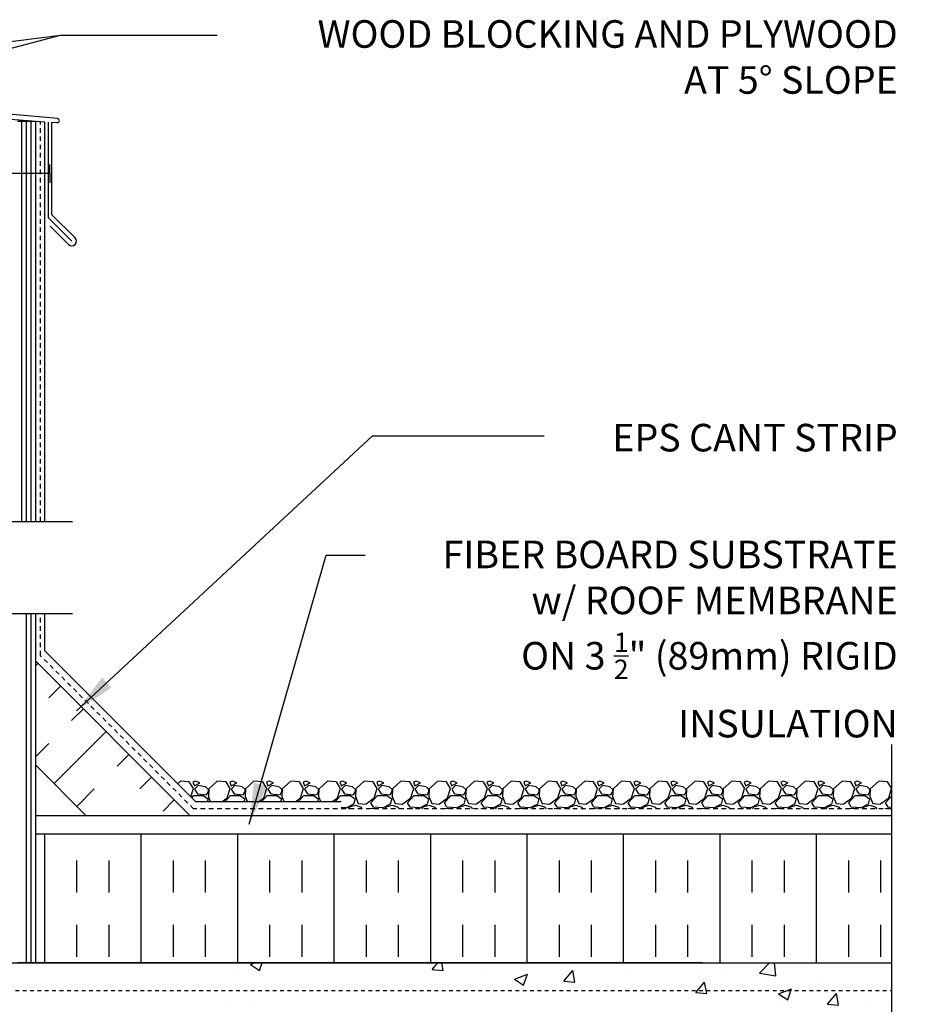
# Model space of a CAD drawing. Units: inches. Extents: x 172.7 to 230.9, y 165.7 to 244.5.
# Drawn here: x 206.2 to 230.9, y 216.9 to 243.6 of the extents above; entities that cross this region are included whole.
import ezdxf

# ---------------------------------------------------------------- set-up
doc = ezdxf.new("R2010")
doc.units = ezdxf.units.IN
doc.header["$LTSCALE"] = 0.5
doc.header["$MEASUREMENT"] = 0
doc.linetypes.add('DASHED2', pattern=[0.375, 0.25, -0.125])
doc.linetypes.add('HIDDEN2', pattern=[0.1875, 0.125, -0.0625])
for name, color, linetype in [('HATCH', 12, 'Continuous'), ('Hidden2', 12, 'HIDDEN2'), ('line25', 2, 'Continuous'), ('LINE50', 5, 'Continuous'), ('LINE9', 9, 'Continuous'), ('TEXT', 4, 'Continuous')]:
    doc.layers.add(name, color=color, linetype=linetype)
doc.styles.add('DIM', font='romans.shx', dxfattribs={"width": 0.7})
doc.styles.add('ROMANS', font='romans.shx', dxfattribs={"height": 0.75})
doc.dimstyles.new('ext_12', dxfattribs={"dimscale": 12, "dimtxt": 0.075, "dimasz": 0.09375, "dimexe": 0.09375, "dimexo": 0.0625, "dimgap": 0.0625, "dimtad": 1, "dimdec": 1, "dimzin": 2, "dimdsep": 46, "dimlunit": 4, "dimtxsty": 'DIM', "dimcen": 0.09, "dimdle": 0.09375, "dimclrt": 4, "dimadec": 0, "dimazin": 0, "dimtfac": 1, "dimtdec": 1, "dimtmove": 2, "dimatfit": 3, "dimfxl": 1, "dimfrac": 2, "dimtolj": 1, "dimtzin": 0, "dimarcsym": 0})

msp = doc.modelspace()

# ---------------------------------------------------------------- hatches: boundary and pattern name
at = {"layer": 'HATCH'}
h = msp.add_hatch(dxfattribs=at)
h.set_pattern_fill('AR-CONC', color=256, scale=0.5)
h.set_pattern_definition([(50, (0, 0), (3.5863, -0.31376), [0.375, -4.125]), (355, (0, 0), (-0.693757, 3.76096), [0.3, -3.3]), (100.4514, (0.299, -0.026), (2.892544, 3.4472), [0.3187, -3.50571]), (46.1842, (0, 1), (5.336207, -0.827596), [0.5625, -6.1875]), (96.6356, (0.4447, 0.931), (4.67331, 4.87059), [0.47805, -5.25857]), (351.1842, (0, 1), (4.67331, 4.87059), [0.45, -4.95]), (21, (0.5, 0.75), (2.984535, -2.013094), [0.375, -4.125]), (326, (0.5, 0.75), (1.216577, 3.62575), [0.3, -3.3]), (71.4514, (0.7487, 0.5822), (4.201112, 1.612656), [0.3187, -3.50571]), (37.5, (0, 0), (0.0607993, 1.6644693), [0, -3.26, 0, -3.35, 0, -3.3125]), (7.5, (0, 0), (1.315348, 1.972059), [0, -1.91, 0, -3.185, 0, -1.2625]), (327.5, (-1.115, 0), (2.669112, -0.1127744), [0, -1.25, 0, -3.9, 0, -5.175]), (317.5, (-1.615, 0), (2.915931, 0.500525), [0, -1.625, 0, -2.59, 0, -3.675])])
edge = h.paths.add_edge_path()
edge.add_arc((203.147, 193.895), 0.5, 46.2109, 66.4218)
edge.add_line((203.347, 194.353), (203.257, 194.353))
edge.add_line((203.257, 194.353), (203.257, 194.395))
edge.add_arc((203.397, 194.602), 0.25, 180, 235.9442, ccw=False)
edge.add_line((203.147, 194.602), (203.147, 194.669))
edge.add_arc((203.209, 194.669), 0.0625, 90, 180, ccw=False)
edge.add_line((203.209, 194.732), (203.257, 194.732))
edge.add_line((203.257, 194.732), (203.257, 194.802))
edge.add_line((203.257, 194.802), (203.152, 194.802))
edge.add_arc((203.274, 195.144), 0.364, 214.9775, 250.3387, ccw=False)
edge.add_arc((202.351, 194.533), 0.743, 32.7919, 73.8107)
edge.add_spline(control_points=[(202.558, 195.247), (201.121, 195.567)], knot_values=[0, 0, 1, 1], degree=1, periodic=0)
edge.add_arc((200.564, 192.636), 2.984, 79.2546, 90.0995)
edge.add_line((200.559, 195.62), (199.493, 195.636))
edge.add_line((199.493, 195.636), (198.426, 195.62))
edge.add_arc((198.421, 192.636), 2.984, 89.9005, 100.7454)
edge.add_spline(control_points=[(197.865, 195.567), (196.427, 195.247)], knot_values=[0, 0, 1, 1], degree=1, periodic=0)
edge.add_arc((196.634, 194.533), 0.743, 106.1893, 147.2081)
edge.add_arc((195.711, 195.144), 0.364, 289.6613, 325.0225, ccw=False)
edge.add_line((195.834, 194.802), (195.729, 194.802))
edge.add_line((195.729, 194.802), (195.729, 194.732))
edge.add_line((195.729, 194.732), (195.776, 194.732))
edge.add_arc((195.776, 194.669), 0.0625, 0, 90, ccw=False)
edge.add_line((195.839, 194.669), (195.839, 194.602))
edge.add_arc((195.589, 194.602), 0.25, 304.0558, 360, ccw=False)
edge.add_line((195.729, 194.395), (195.729, 194.353))
edge.add_line((195.729, 194.353), (195.639, 194.353))
edge.add_arc((195.839, 193.895), 0.5, 113.5782, 133.7891)
edge.add_line((195.493, 194.255), (195.493, 191.423))
edge.add_line((195.493, 191.423), (197.889, 191.423))
edge.add_line((197.889, 191.423), (198.889, 192.423))
edge.add_line((198.889, 192.423), (198.889, 191.423))
edge.add_line((198.889, 191.423), (198.889, 190.423))
edge.add_line((198.889, 190.423), (199.889, 191.423))
edge.add_line((199.889, 191.423), (203.493, 191.423))
edge.add_line((203.493, 191.423), (203.493, 194.255))
h.paths.add_polyline_path([(203.493, 200.482), (203.493, 201.802), (202.863, 201.802), (202.863, 201.915), (202.983, 202.115), (202.983, 203.583, 0.268138), (202.822, 203.731), (196.164, 203.731, 0.268156), (196.003, 203.583), (196.003, 202.115), (196.123, 201.915), (196.123, 201.802), (195.493, 201.802), (195.493, 200.482), (195.493, 198.448, 0.088416), (195.639, 198.35), (195.729, 198.35), (195.729, 198.309, -0.249069), (195.839, 198.102), (195.839, 198.034, -0.414214), (195.776, 197.972), (195.729, 197.972), (195.729, 197.902), (195.834, 197.902, 0.085348), (196.163, 197.977, -0.669601), (196.296, 197.857, 2.087231), (196.73, 198.082, -1), (196.893, 198.49, -0.21345), (197.285, 198.101, -0.069923), (197.422, 197.457, 1.629604), (197.893, 197.758, -1.059167), (198.099, 198.14, -0.16372), (198.421, 197.786), (198.564, 197.4, 1.612474), (198.995, 197.759, -0.734872), (199.019, 198.27, -0.068475), (199.493, 198.332, -0.068475), (199.967, 198.27, -0.734872), (199.99, 197.759, 1.612474), (200.421, 197.4), (200.564, 197.786, -0.16372), (200.886, 198.14, -1.059167), (201.092, 197.758, 1.629604), (201.563, 197.457, -0.069923), (201.7, 198.101, -0.21345), (202.092, 198.49, -1), (202.256, 198.082, 2.087231), (202.69, 197.857, -0.669601), (202.822, 197.977, 0.085348), (203.152, 197.902), (203.257, 197.902), (203.257, 197.972), (203.209, 197.972, -0.414214), (203.147, 198.034), (203.147, 198.102, -0.249069), (203.257, 198.309), (203.257, 198.35), (203.347, 198.35, 0.088416), (203.493, 198.448)])
h.paths.add_polyline_path([(199.416, 206.916, 0.225652), (199.041, 207.291), (196.378, 207.291, 0.225652), (196.003, 206.916), (196.003, 206.075, 0.225652), (196.378, 205.7), (199.041, 205.7, 0.225652), (199.416, 206.075)])
h.paths.add_polyline_path([(199.416, 205.135, 0.225652), (199.041, 205.51), (196.378, 205.51, 0.225652), (196.003, 205.135), (196.003, 204.294, 0.225652), (196.378, 203.919), (199.041, 203.919, 0.225652), (199.416, 204.294)])
h.paths.add_polyline_path([(202.983, 205.135, 0.225652), (202.608, 205.51), (199.944, 205.51, 0.225652), (199.569, 205.135), (199.569, 204.294, 0.225652), (199.944, 203.919), (202.608, 203.919, 0.225652), (202.983, 204.294)])
h.paths.add_polyline_path([(202.983, 206.916, 0.225652), (202.608, 207.291), (199.944, 207.291, 0.225652), (199.569, 206.916), (199.569, 206.075, 0.225652), (199.944, 205.7), (202.608, 205.7, 0.225652), (202.983, 206.075)])
h.paths.add_polyline_path([(203.128, 211.057), (203.493, 211.057), (203.493, 211.232), (203.493, 214.732), (201.993, 214.732), (201.993, 210.94), (202.271, 210.94), (202.271, 210.713), (202.012, 210.713), (201.743, 210.713), (201.214, 210.713), (201.214, 210.94), (201.493, 210.94), (201.493, 214.732), (199.993, 214.732, 0.520567), (199.558, 214.732, 0.520567), (199.05, 214.732, 0.520567), (198.765, 214.732, 0.520567), (198.437, 214.732, 0.520567), (198.181, 214.732, 0.520567), (197.74, 214.732, 0.520567), (197.516, 214.732, 0.520567), (197.179, 214.732, 0.520567), (196.825, 214.732, 0.520567), (196.387, 214.732, 0.520567), (196.142, 214.732, 0.331246), (195.858, 214.827), (195.858, 213.637), (195.493, 213.637), (195.493, 212.887), (195.858, 212.887), (195.858, 211.687), (195.493, 211.687), (195.493, 211.057), (195.858, 211.057), (195.858, 210.153, -0.385423), (195.903, 210.103), (195.903, 210.073), (196.003, 210.073), (196.003, 208.472, -0.380397), (196.296, 208.177, 2.087231), (196.73, 208.402, -1), (196.893, 208.81, -0.21345), (197.285, 208.421, -0.069923), (197.422, 207.777, 1.629604), (197.893, 208.078, -1.059167), (198.099, 208.46, -0.16372), (198.421, 208.106), (198.564, 207.72, 1.612474), (198.995, 208.079, -0.734872), (199.019, 208.59, -0.068475), (199.493, 208.652, -0.068475), (199.967, 208.59, -0.734872), (199.99, 208.079, 1.612474), (200.421, 207.72), (200.564, 208.106, -0.16372), (200.886, 208.46, -1.059167), (201.092, 208.078, 1.629604), (201.563, 207.777, -0.069923), (201.7, 208.421, -0.21345), (202.092, 208.81, -1), (202.256, 208.402, 2.087231), (202.69, 208.177, -0.380392), (202.983, 208.472), (202.983, 210.073), (203.083, 210.073), (203.083, 210.103, -0.385423), (203.128, 210.153)])
h.paths.add_polyline_path([(199.993, 216.732), (200.243, 216.732), (229.903, 216.732), (229.903, 217.982), (204.18, 217.982, 0.540895), (203.749, 217.989, 0.520567), (203.241, 217.989, 0.520567), (202.956, 217.989, 0.520567), (202.627, 217.989, 0.520567), (202.372, 217.989, 0.520567), (201.93, 217.989, 0.520567), (201.707, 217.989, 0.520567), (201.37, 217.989, 0.520567), (201.016, 217.989, 0.520567), (200.578, 217.989, 0.520567), (200.333, 217.989, 0.520567), (199.922, 217.989, 0.520567), (199.437, 217.989, 0.520567), (198.942, 217.989, 0.520567), (198.603, 217.989, 0.520567), (198.323, 217.989, 0.520567), (197.866, 217.989, 0.520567), (197.586, 217.989, 0.520567), (196.996, 217.989, 0.520567), (196.763, 217.989, 0.520567), (196.495, 217.989, 0.520567), (195.958, 217.989, 0.520567), (195.678, 217.989, 0.493315), (195.493, 217.997), (195.493, 216.787), (195.858, 216.787), (195.858, 215.587), (195.493, 215.587), (195.493, 214.837), (195.858, 214.837), (195.858, 214.827, -0.331246), (196.142, 214.732, -0.520567), (196.387, 214.732, -0.520567), (196.825, 214.732, -0.520567), (197.179, 214.732, -0.520567), (197.516, 214.732, -0.520567), (197.74, 214.732, -0.520567), (198.181, 214.732, -0.520567), (198.437, 214.732, -0.520567), (198.765, 214.732, -0.520567), (199.05, 214.732, -0.520567), (199.558, 214.732, -0.520567), (199.993, 214.732)])
h.paths.add_polyline_path([(203.493, 220.517, 0.088416), (203.347, 220.614), (203.257, 220.614), (203.257, 220.656, -0.249069), (203.147, 220.863), (203.147, 220.93, -0.414214), (203.209, 220.993), (203.257, 220.993), (203.257, 221.063), (203.152, 221.063, 0.085348), (202.822, 220.987, -0.669601), (202.69, 221.108, 2.087231), (202.256, 220.883, -1), (202.092, 220.474, -0.21345), (201.7, 220.863, -0.069923), (201.563, 221.507, 1.629604), (201.092, 221.206, -1.059167), (200.886, 220.824, -0.16372), (200.564, 221.178), (200.421, 221.565, 1.612474), (199.99, 221.205, -0.734872), (199.967, 220.694, -0.068475), (199.493, 220.632, -0.068475), (199.019, 220.694, -0.734872), (198.995, 221.205, 1.612474), (198.564, 221.565), (198.421, 221.178, -0.16372), (198.099, 220.824, -1.059167), (197.893, 221.206, 1.629604), (197.422, 221.507, -0.069923), (197.285, 220.863, -0.21345), (196.893, 220.474, -1), (196.73, 220.883, 2.087231), (196.296, 221.108, -0.669601), (196.163, 220.987, 0.085348), (195.834, 221.063), (195.729, 221.063), (195.729, 220.993), (195.776, 220.993, -0.414214), (195.839, 220.93), (195.839, 220.863, -0.249069), (195.729, 220.656), (195.729, 220.614), (195.639, 220.614, 0.088416), (195.493, 220.517), (195.493, 218.482), (195.493, 217.997, -0.493315), (195.678, 217.989, -0.520567), (195.958, 217.989, -0.520567), (196.495, 217.989, -0.520567), (196.763, 217.989, -0.520567), (196.996, 217.989, -0.520567), (197.586, 217.989, -0.520567), (197.866, 217.989, -0.520567), (198.323, 217.989, -0.520567), (198.603, 217.989, -0.520567), (198.942, 217.989, -0.520567), (199.437, 217.989, -0.520567), (199.922, 217.989, -0.520567), (200.333, 217.989, -0.520567), (200.578, 217.989, -0.520567), (201.016, 217.989, -0.520567), (201.37, 217.989, -0.520567), (201.707, 217.989, -0.520567), (201.93, 217.989, -0.520567), (202.372, 217.989, -0.520567), (202.627, 217.989, -0.520567), (202.956, 217.989, -0.520567), (203.241, 217.989, -0.520567), (203.749, 217.989, -0.540895), (204.18, 217.982), (204.18, 218.482), (203.493, 218.482)])
edge = h.paths.add_edge_path()
edge.add_arc((203.147, 232.899), 0.5, 46.2109, 66.4218)
edge.add_line((203.347, 233.357), (203.257, 233.357))
edge.add_line((203.257, 233.357), (203.257, 233.399))
edge.add_arc((203.397, 233.606), 0.25, 180, 235.9442, ccw=False)
edge.add_line((203.147, 233.606), (203.147, 233.673))
edge.add_arc((203.209, 233.673), 0.0625, 90, 180, ccw=False)
edge.add_line((203.209, 233.736), (203.257, 233.736))
edge.add_line((203.257, 233.736), (203.257, 233.806))
edge.add_line((203.257, 233.806), (203.152, 233.806))
edge.add_arc((203.274, 234.148), 0.364, 214.9775, 250.3387, ccw=False)
edge.add_arc((202.351, 233.537), 0.743, 32.7919, 73.8107)
edge.add_spline(control_points=[(202.558, 234.251), (201.121, 234.572)], knot_values=[0, 0, 1, 1], degree=1, periodic=0)
edge.add_arc((200.564, 231.64), 2.984, 79.2546, 90.0995)
edge.add_line((200.559, 234.624), (199.493, 234.64))
edge.add_line((199.493, 234.64), (198.426, 234.624))
edge.add_arc((198.421, 231.64), 2.984, 89.9005, 100.7454)
edge.add_spline(control_points=[(197.865, 234.572), (196.427, 234.251)], knot_values=[0, 0, 1, 1], degree=1, periodic=0)
edge.add_arc((196.634, 233.537), 0.743, 106.1893, 147.2081)
edge.add_arc((195.711, 234.148), 0.364, 289.6613, 325.0225, ccw=False)
edge.add_line((195.834, 233.806), (195.729, 233.806))
edge.add_line((195.729, 233.806), (195.729, 233.736))
edge.add_line((195.729, 233.736), (195.776, 233.736))
edge.add_arc((195.776, 233.673), 0.0625, 0, 90, ccw=False)
edge.add_line((195.839, 233.673), (195.839, 233.606))
edge.add_arc((195.589, 233.606), 0.25, 304.0558, 360, ccw=False)
edge.add_line((195.729, 233.399), (195.729, 233.357))
edge.add_line((195.729, 233.357), (195.639, 233.357))
edge.add_arc((195.839, 232.899), 0.5, 113.5782, 133.7891)
edge.add_line((195.493, 233.26), (195.493, 229.982))
edge.add_line((195.493, 229.982), (196.506, 229.982))
edge.add_line((196.506, 229.982), (197.506, 228.982))
edge.add_line((197.506, 228.982), (197.506, 230.982))
edge.add_line((197.506, 230.982), (198.506, 229.982))
edge.add_line((198.506, 229.982), (203.493, 229.982))
edge.add_line((203.493, 229.982), (203.493, 233.26))
h.paths.add_polyline_path([(203.493, 238.08, 0.259173), (203.041, 237.86, 0.520567), (202.542, 237.86, 0.520567), (202.155, 237.86, 0.336749), (201.493, 237.966, 0.336749), (200.831, 237.86, 0.520567), (200.444, 237.86, 0.520567), (199.944, 237.86, 0.520567), (199.098, 237.86, 0.520567), (198.815, 237.86, 0.520567), (197.921, 237.86, 0.520567), (197.181, 237.86, 0.520567), (196.488, 237.86, 0.520567), (196.268, 237.86, 0.321585), (195.493, 237.886), (195.493, 237.452, 0.088416), (195.639, 237.355), (195.729, 237.355), (195.729, 237.313, -0.249069), (195.839, 237.106), (195.839, 237.038, -0.414214), (195.776, 236.976), (195.729, 236.976), (195.729, 236.906), (195.834, 236.906, 0.085348), (196.163, 236.981, -0.669601), (196.296, 236.861, 2.087231), (196.73, 237.086, -1), (196.893, 237.494, -0.21345), (197.285, 237.105, -0.069923), (197.422, 236.461, 1.702394), (197.872, 236.774, -0.940793), (198.075, 237.157, -0.173075), (198.421, 236.79), (198.564, 236.404, 1.612474), (198.995, 236.763, -0.734872), (199.019, 237.274, -0.068475), (199.493, 237.336, -0.068475), (199.967, 237.274, -0.734872), (199.99, 236.763, 1.612474), (200.421, 236.404), (200.564, 236.79, -0.173075), (200.91, 237.157, -0.940793), (201.114, 236.774, 1.702394), (201.563, 236.461, -0.069923), (201.7, 237.105, -0.21345), (202.092, 237.494, -1), (202.256, 237.086, 2.087231), (202.69, 236.861, -0.669601), (202.822, 236.981, 0.085348), (203.152, 236.906), (203.257, 236.906), (203.257, 236.976), (203.209, 236.976, -0.414214), (203.147, 237.038), (203.147, 237.106, -0.249069), (203.257, 237.313), (203.257, 237.355), (203.347, 237.355, 0.088416), (203.493, 237.452)])
h = msp.add_hatch(dxfattribs=at)
h.set_pattern_fill('INSUL', color=256, scale=7, angle=45, style=0)
h.set_pattern_definition([(45, (99.3145, 63.081), (-1.856155, 1.856155), []), (45, (98.6958, 63.6998), (-1.856155, 1.856155), [0.875, -0.875]), (45, (98.077, 64.3185), (-1.856155, 1.856155), [0.875, -0.875])])
h.paths.add_polyline_path([(207.866, 222.107), (210.694, 222.107), (206.618, 226.184), (206.618, 223.356)])
h = msp.add_hatch(dxfattribs=at)
h.set_pattern_fill('INSUL', color=256, scale=7, angle=90, style=0)
h.set_pattern_definition([(90, (227.8616, 219.89), (-2.625, 2e-16), []), (90, (226.9866, 219.89), (-2.625, 2e-16), [0.875, -0.875]), (90, (226.1116, 219.89), (-2.625, 2e-16), [0.875, -0.875])])
h.paths.add_polyline_path([(206.618, 221.482), (206.618, 217.982), (224.758, 217.982), (224.758, 221.482)])
h.paths.add_polyline_path([(229.903, 217.982), (229.903, 221.482), (224.767, 221.482), (224.767, 217.982)])

# ---------------------------------------------------------------- linework, layer by layer
for p, q in [((207.209, 240.942), (188.243, 242.601)), ((206.868, 240.848), (205.561, 240.94)), ((206.243, 229.982), (206.243, 240.866)), ((206.368, 229.982), (206.368, 240.866)), ((206.493, 229.982), (206.493, 240.866)), ((206.868, 229.982), (206.868, 240.848)), ((206.961, 238.243), (206.961, 240.841)), ((207.199, 240.829), (207.055, 240.837)), ((207.055, 238.326), (207.055, 240.837)), ((207.055, 238.326), (207.686, 237.695)), ((206.961, 238.243), (207.598, 237.607)), ((207.011, 238.017), (207.51, 237.518)), ((206.368, 217.982), (206.368, 227.482)), ((206.493, 217.982), (206.493, 227.482)), ((206.868, 226.464), (206.868, 227.482)), ((210.975, 222.357), (206.868, 226.464)), ((210.555, 222.921), (210.48, 222.852)), ((210.795, 222.9), (210.555, 222.92)), ((210.906, 222.721), (210.796, 222.901)), ((210.964, 222.921), (210.894, 222.891)), ((210.894, 222.891), (210.934, 222.791)), ((210.934, 222.791), (211.084, 222.881)), ((211.034, 222.801), (210.934, 222.701)), ((211.085, 222.881), (210.965, 222.921)), ((211.235, 222.772), (211.035, 222.802)), ((211.555, 222.921), (211.325, 222.711)), ((211.795, 222.9), (211.555, 222.92)), ((211.906, 222.721), (211.796, 222.901)), ((211.964, 222.921), (211.894, 222.891)), ((211.894, 222.891), (211.934, 222.791)), ((211.934, 222.791), (212.084, 222.881)), ((212.034, 222.801), (211.934, 222.701)), ((212.085, 222.881), (211.965, 222.921)), ((212.235, 222.772), (212.035, 222.802)), ((212.555, 222.921), (212.325, 222.711)), ((212.795, 222.9), (212.555, 222.92)), ((212.906, 222.721), (212.796, 222.901)), ((212.964, 222.921), (212.894, 222.891)), ((212.894, 222.891), (212.934, 222.791)), ((212.934, 222.791), (213.084, 222.881)), ((213.034, 222.801), (212.934, 222.701)), ((213.085, 222.881), (212.965, 222.921)), ((213.235, 222.772), (213.035, 222.802)), ((213.555, 222.921), (213.325, 222.711)), ((213.795, 222.9), (213.555, 222.92)), ((213.906, 222.721), (213.796, 222.901)), ((213.964, 222.921), (213.894, 222.891)), ((213.894, 222.891), (213.934, 222.791)), ((213.934, 222.791), (214.084, 222.881)), ((214.034, 222.801), (213.934, 222.701)), ((214.085, 222.881), (213.965, 222.921)), ((214.235, 222.772), (214.035, 222.802)), ((214.555, 222.921), (214.325, 222.711)), ((214.795, 222.9), (214.555, 222.92)), ((214.906, 222.721), (214.796, 222.901)), ((214.964, 222.921), (214.894, 222.891)), ((214.894, 222.891), (214.934, 222.791)), ((214.934, 222.791), (215.084, 222.881)), ((215.034, 222.801), (214.934, 222.701)), ((215.085, 222.881), (214.965, 222.921)), ((215.235, 222.772), (215.035, 222.802)), ((215.555, 222.921), (215.325, 222.711)), ((215.795, 222.9), (215.555, 222.92)), ((215.906, 222.721), (215.796, 222.901)), ((215.964, 222.921), (215.894, 222.891)), ((215.894, 222.891), (215.934, 222.791)), ((215.934, 222.791), (216.084, 222.881)), ((216.034, 222.801), (215.934, 222.701)), ((216.085, 222.881), (215.965, 222.921)), ((216.235, 222.772), (216.035, 222.802)), ((216.555, 222.921), (216.325, 222.711)), ((216.795, 222.9), (216.555, 222.92)), ((216.906, 222.721), (216.796, 222.901)), ((216.964, 222.921), (216.894, 222.891)), ((216.894, 222.891), (216.934, 222.791)), ((216.934, 222.791), (217.084, 222.881)), ((217.034, 222.801), (216.934, 222.701)), ((217.085, 222.881), (216.965, 222.921)), ((217.235, 222.772), (217.035, 222.802)), ((217.555, 222.921), (217.325, 222.711)), ((217.795, 222.9), (217.555, 222.92)), ((217.906, 222.721), (217.796, 222.901)), ((217.964, 222.921), (217.894, 222.891)), ((217.894, 222.891), (217.934, 222.791)), ((217.934, 222.791), (218.084, 222.881)), ((218.034, 222.801), (217.934, 222.701)), ((218.085, 222.881), (217.965, 222.921)), ((218.235, 222.772), (218.035, 222.802)), ((218.555, 222.921), (218.325, 222.711)), ((218.795, 222.9), (218.555, 222.92)), ((218.906, 222.721), (218.796, 222.901)), ((218.964, 222.921), (218.894, 222.891)), ((218.894, 222.891), (218.934, 222.791)), ((218.934, 222.791), (219.084, 222.881)), ((219.034, 222.801), (218.934, 222.701)), ((219.085, 222.881), (218.965, 222.921)), ((219.235, 222.772), (219.035, 222.802)), ((219.555, 222.921), (219.325, 222.711)), ((219.795, 222.9), (219.555, 222.92)), ((219.906, 222.721), (219.796, 222.901)), ((219.964, 222.921), (219.894, 222.891)), ((219.894, 222.891), (219.934, 222.791)), ((219.934, 222.791), (220.084, 222.881)), ((220.034, 222.801), (219.934, 222.701)), ((220.085, 222.881), (219.965, 222.921)), ((220.235, 222.772), (220.035, 222.802)), ((220.555, 222.921), (220.325, 222.711)), ((220.795, 222.9), (220.555, 222.92)), ((220.906, 222.721), (220.796, 222.901)), ((220.964, 222.921), (220.894, 222.891)), ((220.894, 222.891), (220.934, 222.791)), ((220.934, 222.791), (221.084, 222.881)), ((221.034, 222.801), (220.934, 222.701)), ((221.085, 222.881), (220.965, 222.921)), ((221.235, 222.772), (221.035, 222.802)), ((221.555, 222.921), (221.325, 222.711)), ((221.795, 222.9), (221.555, 222.92)), ((221.906, 222.721), (221.796, 222.901)), ((221.964, 222.921), (221.894, 222.891)), ((221.894, 222.891), (221.934, 222.791)), ((221.934, 222.791), (222.084, 222.881)), ((222.034, 222.801), (221.934, 222.701)), ((222.085, 222.881), (221.965, 222.921)), ((222.235, 222.772), (222.035, 222.802)), ((222.555, 222.921), (222.325, 222.711)), ((222.795, 222.9), (222.555, 222.92)), ((222.906, 222.721), (222.796, 222.901)), ((222.964, 222.921), (222.894, 222.891)), ((222.894, 222.891), (222.934, 222.791)), ((222.934, 222.791), (223.084, 222.881)), ((223.034, 222.801), (222.934, 222.701)), ((223.085, 222.881), (222.965, 222.921)), ((223.235, 222.772), (223.035, 222.802)), ((223.555, 222.921), (223.325, 222.711)), ((223.795, 222.9), (223.555, 222.92)), ((223.906, 222.721), (223.796, 222.901)), ((223.964, 222.921), (223.894, 222.891)), ((223.894, 222.891), (223.934, 222.791)), ((223.934, 222.791), (224.084, 222.881)), ((224.034, 222.801), (223.934, 222.701)), ((224.085, 222.881), (223.965, 222.921)), ((224.235, 222.772), (224.035, 222.802)), ((224.555, 222.921), (224.325, 222.711)), ((224.795, 222.9), (224.555, 222.92)), ((224.906, 222.721), (224.796, 222.901)), ((224.964, 222.921), (224.894, 222.891)), ((224.894, 222.891), (224.934, 222.791)), ((224.934, 222.791), (225.084, 222.881)), ((225.034, 222.801), (224.934, 222.701)), ((225.085, 222.881), (224.965, 222.921)), ((225.235, 222.772), (225.035, 222.802)), ((225.555, 222.921), (225.325, 222.711)), ((225.795, 222.9), (225.555, 222.92)), ((225.906, 222.721), (225.796, 222.901)), ((225.964, 222.921), (225.894, 222.891)), ((225.894, 222.891), (225.934, 222.791)), ((225.934, 222.791), (226.084, 222.881)), ((226.034, 222.801), (225.934, 222.701)), ((226.085, 222.881), (225.965, 222.921)), ((226.235, 222.772), (226.035, 222.802)), ((226.555, 222.921), (226.325, 222.711)), ((226.795, 222.9), (226.555, 222.92)), ((226.906, 222.721), (226.796, 222.901)), ((226.964, 222.921), (226.894, 222.891)), ((226.894, 222.891), (226.934, 222.791)), ((226.934, 222.791), (227.084, 222.881)), ((227.034, 222.801), (226.934, 222.701)), ((227.085, 222.881), (226.965, 222.921)), ((227.235, 222.772), (227.035, 222.802)), ((227.555, 222.921), (227.325, 222.711)), ((227.795, 222.9), (227.555, 222.92)), ((227.906, 222.721), (227.796, 222.901)), ((227.964, 222.921), (227.894, 222.891)), ((227.894, 222.891), (227.934, 222.791)), ((227.934, 222.791), (228.084, 222.881)), ((228.034, 222.801), (227.934, 222.701)), ((228.085, 222.881), (227.965, 222.921)), ((228.235, 222.772), (228.035, 222.802)), ((228.555, 222.921), (228.325, 222.711)), ((228.795, 222.9), (228.555, 222.92)), ((228.906, 222.721), (228.796, 222.901)), ((228.964, 222.921), (228.894, 222.891)), ((228.894, 222.891), (228.934, 222.791)), ((228.934, 222.791), (229.084, 222.881)), ((229.034, 222.801), (228.934, 222.701)), ((229.085, 222.881), (228.965, 222.921)), ((229.235, 222.772), (229.035, 222.802)), ((229.555, 222.921), (229.325, 222.711)), ((229.795, 222.9), (229.555, 222.92)), ((229.906, 222.721), (229.796, 222.901)), ((229.903, 222.894), (229.894, 222.891)), ((229.894, 222.891), (229.903, 222.869)), ((210.833, 222.498), (210.905, 222.721)), ((210.861, 222.471), (210.915, 222.531)), ((210.915, 222.531), (211.175, 222.531)), ((210.934, 222.701), (211.014, 222.581)), ((211.015, 222.581), (211.265, 222.551)), ((211.174, 222.533), (211.304, 222.443)), ((211.316, 222.699), (211.236, 222.769)), ((211.265, 222.551), (211.315, 222.641)), ((211.324, 222.711), (211.314, 222.501)), ((211.315, 222.641), (211.315, 222.701)), ((211.758, 222.357), (211.915, 222.531)), ((211.825, 222.471), (211.905, 222.721)), ((211.915, 222.531), (212.175, 222.531)), ((211.934, 222.701), (212.014, 222.581)), ((212.015, 222.581), (212.265, 222.551)), ((212.174, 222.533), (212.304, 222.443)), ((212.316, 222.699), (212.236, 222.769)), ((212.265, 222.551), (212.315, 222.641)), ((212.324, 222.711), (212.314, 222.501)), ((212.315, 222.641), (212.315, 222.701)), ((212.758, 222.357), (212.915, 222.531)), ((212.825, 222.471), (212.905, 222.721)), ((212.915, 222.531), (213.175, 222.531)), ((212.934, 222.701), (213.014, 222.581)), ((213.015, 222.581), (213.265, 222.551)), ((213.174, 222.533), (213.304, 222.443)), ((213.316, 222.699), (213.236, 222.769)), ((213.265, 222.551), (213.315, 222.641)), ((213.324, 222.711), (213.314, 222.501)), ((213.315, 222.641), (213.315, 222.701)), ((213.758, 222.357), (213.915, 222.531)), ((213.825, 222.471), (213.905, 222.721)), ((213.915, 222.531), (214.175, 222.531)), ((213.934, 222.701), (214.014, 222.581)), ((214.015, 222.581), (214.265, 222.551)), ((214.174, 222.533), (214.304, 222.443)), ((214.316, 222.699), (214.236, 222.769)), ((214.265, 222.551), (214.315, 222.641)), ((214.324, 222.711), (214.314, 222.501)), ((214.315, 222.641), (214.315, 222.701)), ((214.758, 222.357), (214.915, 222.531)), ((214.825, 222.471), (214.905, 222.721)), ((214.915, 222.531), (215.175, 222.531)), ((214.934, 222.701), (215.014, 222.581)), ((215.015, 222.581), (215.265, 222.551)), ((215.174, 222.533), (215.304, 222.443)), ((215.316, 222.699), (215.236, 222.769)), ((215.265, 222.551), (215.315, 222.641)), ((215.324, 222.711), (215.314, 222.501)), ((215.315, 222.641), (215.315, 222.701)), ((215.735, 222.331), (215.915, 222.531)), ((215.825, 222.471), (215.905, 222.721)), ((215.915, 222.531), (216.175, 222.531)), ((215.934, 222.701), (216.014, 222.581)), ((216.015, 222.581), (216.265, 222.551)), ((216.174, 222.533), (216.304, 222.443)), ((216.316, 222.699), (216.236, 222.769)), ((216.265, 222.551), (216.315, 222.641)), ((216.324, 222.711), (216.314, 222.501)), ((216.315, 222.641), (216.315, 222.701)), ((216.735, 222.331), (216.915, 222.531)), ((216.825, 222.471), (216.905, 222.721)), ((216.915, 222.531), (217.175, 222.531)), ((216.934, 222.701), (217.014, 222.581)), ((217.015, 222.581), (217.265, 222.551)), ((217.174, 222.533), (217.304, 222.443)), ((217.316, 222.699), (217.236, 222.769)), ((217.265, 222.551), (217.315, 222.641)), ((217.324, 222.711), (217.314, 222.501)), ((217.315, 222.641), (217.315, 222.701)), ((217.735, 222.331), (217.915, 222.531)), ((217.825, 222.471), (217.905, 222.721)), ((217.915, 222.531), (218.175, 222.531)), ((217.934, 222.701), (218.014, 222.581)), ((218.015, 222.581), (218.265, 222.551)), ((218.174, 222.533), (218.304, 222.443)), ((218.316, 222.699), (218.236, 222.769)), ((218.265, 222.551), (218.315, 222.641)), ((218.324, 222.711), (218.314, 222.501)), ((218.315, 222.641), (218.315, 222.701)), ((218.735, 222.331), (218.915, 222.531)), ((218.825, 222.471), (218.905, 222.721)), ((218.915, 222.531), (219.175, 222.531)), ((218.934, 222.701), (219.014, 222.581)), ((219.015, 222.581), (219.265, 222.551)), ((219.174, 222.533), (219.304, 222.443)), ((219.316, 222.699), (219.236, 222.769)), ((219.265, 222.551), (219.315, 222.641)), ((219.324, 222.711), (219.314, 222.501)), ((219.315, 222.641), (219.315, 222.701)), ((219.735, 222.331), (219.915, 222.531)), ((219.825, 222.471), (219.905, 222.721)), ((219.915, 222.531), (220.175, 222.531)), ((219.934, 222.701), (220.014, 222.581)), ((220.015, 222.581), (220.265, 222.551)), ((220.174, 222.533), (220.304, 222.443)), ((220.316, 222.699), (220.236, 222.769)), ((220.265, 222.551), (220.315, 222.641)), ((220.324, 222.711), (220.314, 222.501)), ((220.315, 222.641), (220.315, 222.701)), ((220.735, 222.331), (220.915, 222.531)), ((220.825, 222.471), (220.905, 222.721)), ((220.915, 222.531), (221.175, 222.531)), ((220.934, 222.701), (221.014, 222.581)), ((221.015, 222.581), (221.265, 222.551)), ((221.174, 222.533), (221.304, 222.443)), ((221.316, 222.699), (221.236, 222.769)), ((221.265, 222.551), (221.315, 222.641)), ((221.324, 222.711), (221.314, 222.501)), ((221.315, 222.641), (221.315, 222.701)), ((221.735, 222.331), (221.915, 222.531)), ((221.825, 222.471), (221.905, 222.721)), ((221.915, 222.531), (222.175, 222.531)), ((221.934, 222.701), (222.014, 222.581)), ((222.015, 222.581), (222.265, 222.551)), ((222.174, 222.533), (222.304, 222.443)), ((222.316, 222.699), (222.236, 222.769)), ((222.265, 222.551), (222.315, 222.641)), ((222.324, 222.711), (222.314, 222.501)), ((222.315, 222.641), (222.315, 222.701)), ((222.735, 222.331), (222.915, 222.531)), ((222.825, 222.471), (222.905, 222.721)), ((222.915, 222.531), (223.175, 222.531)), ((222.934, 222.701), (223.014, 222.581)), ((223.015, 222.581), (223.265, 222.551)), ((223.174, 222.533), (223.304, 222.443)), ((223.316, 222.699), (223.236, 222.769)), ((223.265, 222.551), (223.315, 222.641)), ((223.324, 222.711), (223.314, 222.501)), ((223.315, 222.641), (223.315, 222.701)), ((223.735, 222.331), (223.915, 222.531)), ((223.825, 222.471), (223.905, 222.721)), ((223.915, 222.531), (224.175, 222.531)), ((223.934, 222.701), (224.014, 222.581)), ((224.015, 222.581), (224.265, 222.551)), ((224.174, 222.533), (224.304, 222.443)), ((224.316, 222.699), (224.236, 222.769)), ((224.265, 222.551), (224.315, 222.641)), ((224.324, 222.711), (224.314, 222.501)), ((224.315, 222.641), (224.315, 222.701)), ((224.735, 222.331), (224.915, 222.531)), ((224.825, 222.471), (224.905, 222.721)), ((224.915, 222.531), (225.175, 222.531)), ((224.934, 222.701), (225.014, 222.581)), ((225.015, 222.581), (225.265, 222.551)), ((225.174, 222.533), (225.304, 222.443)), ((225.316, 222.699), (225.236, 222.769)), ((225.265, 222.551), (225.315, 222.641)), ((225.324, 222.711), (225.314, 222.501)), ((225.315, 222.641), (225.315, 222.701)), ((225.735, 222.331), (225.915, 222.531)), ((225.825, 222.471), (225.905, 222.721)), ((225.915, 222.531), (226.175, 222.531)), ((225.934, 222.701), (226.014, 222.581)), ((226.015, 222.581), (226.265, 222.551)), ((226.174, 222.533), (226.304, 222.443)), ((226.316, 222.699), (226.236, 222.769)), ((226.265, 222.551), (226.315, 222.641)), ((226.324, 222.711), (226.314, 222.501)), ((226.315, 222.641), (226.315, 222.701)), ((226.735, 222.331), (226.915, 222.531)), ((226.825, 222.471), (226.905, 222.721)), ((226.915, 222.531), (227.175, 222.531)), ((226.934, 222.701), (227.014, 222.581)), ((227.015, 222.581), (227.265, 222.551)), ((227.174, 222.533), (227.304, 222.443)), ((227.316, 222.699), (227.236, 222.769)), ((227.265, 222.551), (227.315, 222.641)), ((227.324, 222.711), (227.314, 222.501)), ((227.315, 222.641), (227.315, 222.701)), ((227.735, 222.331), (227.915, 222.531)), ((227.825, 222.471), (227.905, 222.721)), ((227.915, 222.531), (228.175, 222.531)), ((227.934, 222.701), (228.014, 222.581)), ((228.015, 222.581), (228.265, 222.551)), ((228.174, 222.533), (228.304, 222.443)), ((228.316, 222.699), (228.236, 222.769)), ((228.265, 222.551), (228.315, 222.641)), ((228.324, 222.711), (228.314, 222.501)), ((228.315, 222.641), (228.315, 222.701)), ((228.735, 222.331), (228.915, 222.531)), ((228.825, 222.471), (228.905, 222.721)), ((228.915, 222.531), (229.175, 222.531)), ((228.934, 222.701), (229.014, 222.581)), ((229.015, 222.581), (229.265, 222.551)), ((229.174, 222.533), (229.304, 222.443)), ((229.316, 222.699), (229.236, 222.769)), ((229.265, 222.551), (229.315, 222.641)), ((229.324, 222.711), (229.314, 222.501)), ((229.315, 222.641), (229.315, 222.701)), ((229.735, 222.331), (229.903, 222.518)), ((229.825, 222.471), (229.905, 222.721)), ((214.923, 222.357), (210.975, 222.357)), ((211.305, 222.441), (211.281, 222.357)), ((211.313, 222.503), (211.375, 222.357)), ((211.676, 222.357), (211.825, 222.472)), ((212.305, 222.441), (212.281, 222.357)), ((212.313, 222.503), (212.375, 222.357)), ((212.676, 222.357), (212.825, 222.472)), ((213.305, 222.441), (213.281, 222.357)), ((213.313, 222.503), (213.375, 222.357)), ((213.676, 222.357), (213.825, 222.472)), ((214.305, 222.441), (214.281, 222.357)), ((214.313, 222.503), (214.375, 222.357)), ((214.676, 222.357), (214.825, 222.472)), ((215.265, 222.3), (215.055, 222.19)), ((215.155, 222.221), (215.315, 222.271)), ((215.305, 222.441), (215.265, 222.301)), ((215.313, 222.503), (215.393, 222.313)), ((215.314, 222.271), (215.474, 222.211)), ((215.394, 222.311), (215.604, 222.301)), ((215.605, 222.302), (215.825, 222.472)), ((215.806, 222.211), (215.736, 222.331)), ((216.265, 222.3), (216.055, 222.19)), ((216.155, 222.221), (216.315, 222.271)), ((216.305, 222.441), (216.265, 222.301)), ((216.313, 222.503), (216.393, 222.313)), ((216.314, 222.271), (216.474, 222.211)), ((216.394, 222.311), (216.604, 222.301)), ((216.605, 222.302), (216.825, 222.472)), ((216.806, 222.211), (216.736, 222.331)), ((217.265, 222.3), (217.055, 222.19)), ((217.155, 222.221), (217.315, 222.271)), ((217.305, 222.441), (217.265, 222.301)), ((217.313, 222.503), (217.393, 222.313)), ((217.314, 222.271), (217.474, 222.211)), ((217.394, 222.311), (217.604, 222.301)), ((217.605, 222.302), (217.825, 222.472)), ((217.806, 222.211), (217.736, 222.331)), ((218.265, 222.3), (218.055, 222.19)), ((218.155, 222.221), (218.315, 222.271)), ((218.305, 222.441), (218.265, 222.301)), ((218.313, 222.503), (218.393, 222.313)), ((218.314, 222.271), (218.474, 222.211)), ((218.394, 222.311), (218.604, 222.301)), ((218.605, 222.302), (218.825, 222.472)), ((218.806, 222.211), (218.736, 222.331)), ((219.265, 222.3), (219.055, 222.19)), ((219.155, 222.221), (219.315, 222.271)), ((219.305, 222.441), (219.265, 222.301)), ((219.313, 222.503), (219.393, 222.313)), ((219.314, 222.271), (219.474, 222.211)), ((219.394, 222.311), (219.604, 222.301)), ((219.605, 222.302), (219.825, 222.472)), ((219.806, 222.211), (219.736, 222.331)), ((220.265, 222.3), (220.055, 222.19)), ((220.155, 222.221), (220.315, 222.271)), ((220.305, 222.441), (220.265, 222.301)), ((220.313, 222.503), (220.393, 222.313)), ((220.314, 222.271), (220.474, 222.211)), ((220.394, 222.311), (220.604, 222.301)), ((220.605, 222.302), (220.825, 222.472)), ((220.806, 222.211), (220.736, 222.331)), ((221.265, 222.3), (221.055, 222.19)), ((221.155, 222.221), (221.315, 222.271)), ((221.305, 222.441), (221.265, 222.301)), ((221.313, 222.503), (221.393, 222.313)), ((221.314, 222.271), (221.474, 222.211)), ((221.394, 222.311), (221.604, 222.301)), ((221.605, 222.302), (221.825, 222.472)), ((221.806, 222.211), (221.736, 222.331)), ((222.265, 222.3), (222.055, 222.19)), ((222.155, 222.221), (222.315, 222.271)), ((222.305, 222.441), (222.265, 222.301)), ((222.313, 222.503), (222.393, 222.313)), ((222.314, 222.271), (222.474, 222.211)), ((222.394, 222.311), (222.604, 222.301)), ((222.605, 222.302), (222.825, 222.472)), ((222.806, 222.211), (222.736, 222.331)), ((223.265, 222.3), (223.055, 222.19)), ((223.155, 222.221), (223.315, 222.271)), ((223.305, 222.441), (223.265, 222.301)), ((223.313, 222.503), (223.393, 222.313)), ((223.314, 222.271), (223.474, 222.211)), ((223.394, 222.311), (223.604, 222.301)), ((223.605, 222.302), (223.825, 222.472)), ((223.806, 222.211), (223.736, 222.331)), ((224.265, 222.3), (224.055, 222.19)), ((224.155, 222.221), (224.315, 222.271)), ((224.305, 222.441), (224.265, 222.301)), ((224.313, 222.503), (224.393, 222.313)), ((224.314, 222.271), (224.474, 222.211)), ((224.394, 222.311), (224.604, 222.301)), ((224.605, 222.302), (224.825, 222.472)), ((224.806, 222.211), (224.736, 222.331)), ((225.265, 222.3), (225.055, 222.19)), ((225.155, 222.221), (225.315, 222.271)), ((225.305, 222.441), (225.265, 222.301)), ((225.313, 222.503), (225.393, 222.313)), ((225.314, 222.271), (225.474, 222.211)), ((225.394, 222.311), (225.604, 222.301)), ((225.605, 222.302), (225.825, 222.472)), ((225.806, 222.211), (225.736, 222.331)), ((226.265, 222.3), (226.055, 222.19)), ((226.155, 222.221), (226.315, 222.271)), ((226.305, 222.441), (226.265, 222.301)), ((226.313, 222.503), (226.393, 222.313)), ((226.314, 222.271), (226.474, 222.211)), ((226.394, 222.311), (226.604, 222.301)), ((226.605, 222.302), (226.825, 222.472)), ((226.806, 222.211), (226.736, 222.331)), ((227.265, 222.3), (227.055, 222.19)), ((227.155, 222.221), (227.315, 222.271)), ((227.305, 222.441), (227.265, 222.301)), ((227.313, 222.503), (227.393, 222.313)), ((227.314, 222.271), (227.474, 222.211)), ((227.394, 222.311), (227.604, 222.301)), ((227.605, 222.302), (227.825, 222.472)), ((227.806, 222.211), (227.736, 222.331)), ((228.265, 222.3), (228.055, 222.19)), ((228.155, 222.221), (228.315, 222.271)), ((228.305, 222.441), (228.265, 222.301)), ((228.313, 222.503), (228.393, 222.313)), ((228.314, 222.271), (228.474, 222.211)), ((228.394, 222.311), (228.604, 222.301)), ((228.605, 222.302), (228.825, 222.472)), ((228.806, 222.211), (228.736, 222.331)), ((229.265, 222.3), (229.055, 222.19)), ((229.155, 222.221), (229.315, 222.271)), ((229.305, 222.441), (229.265, 222.301)), ((229.313, 222.503), (229.393, 222.313)), ((229.314, 222.271), (229.474, 222.211)), ((229.394, 222.311), (229.604, 222.301)), ((229.605, 222.302), (229.825, 222.472)), ((229.806, 222.211), (229.736, 222.331)), ((214.923, 222.232), (214.923, 222.232)), ((215.054, 222.193), (214.923, 222.203)), ((215.132, 222.169), (215.154, 222.221)), ((215.475, 222.211), (215.494, 222.169)), ((215.825, 222.18), (215.724, 222.169)), ((216.054, 222.193), (215.804, 222.213)), ((215.873, 222.169), (215.824, 222.181)), ((216.132, 222.169), (216.154, 222.221)), ((216.475, 222.211), (216.494, 222.169)), ((216.825, 222.18), (216.724, 222.169)), ((217.054, 222.193), (216.804, 222.213)), ((216.873, 222.169), (216.824, 222.181)), ((217.132, 222.169), (217.154, 222.221)), ((217.475, 222.211), (217.494, 222.169)), ((217.825, 222.18), (217.724, 222.169)), ((218.054, 222.193), (217.804, 222.213)), ((217.873, 222.169), (217.824, 222.181)), ((218.132, 222.169), (218.154, 222.221)), ((218.475, 222.211), (218.494, 222.169)), ((218.825, 222.18), (218.724, 222.169)), ((219.054, 222.193), (218.804, 222.213)), ((218.873, 222.169), (218.824, 222.181)), ((219.132, 222.169), (219.154, 222.221)), ((219.475, 222.211), (219.494, 222.169)), ((219.825, 222.18), (219.724, 222.169)), ((220.054, 222.193), (219.804, 222.213)), ((219.873, 222.169), (219.824, 222.181)), ((220.132, 222.169), (220.154, 222.221)), ((220.475, 222.211), (220.494, 222.169)), ((220.825, 222.18), (220.724, 222.169)), ((221.054, 222.193), (220.804, 222.213)), ((220.873, 222.169), (220.824, 222.181)), ((221.132, 222.169), (221.154, 222.221)), ((221.475, 222.211), (221.494, 222.169)), ((221.825, 222.18), (221.724, 222.169)), ((222.054, 222.193), (221.804, 222.213)), ((221.873, 222.169), (221.824, 222.181)), ((222.132, 222.169), (222.154, 222.221)), ((222.475, 222.211), (222.494, 222.169)), ((222.825, 222.18), (222.724, 222.169)), ((223.054, 222.193), (222.804, 222.213)), ((222.873, 222.169), (222.824, 222.181)), ((223.132, 222.169), (223.154, 222.221)), ((223.475, 222.211), (223.494, 222.169)), ((223.825, 222.18), (223.724, 222.169)), ((224.054, 222.193), (223.804, 222.213)), ((223.873, 222.169), (223.824, 222.181)), ((224.132, 222.169), (224.154, 222.221)), ((224.475, 222.211), (224.494, 222.169)), ((224.825, 222.18), (224.724, 222.169)), ((225.054, 222.193), (224.804, 222.213)), ((224.873, 222.169), (224.824, 222.181)), ((225.132, 222.169), (225.154, 222.221)), ((225.475, 222.211), (225.494, 222.169)), ((225.825, 222.18), (225.724, 222.169)), ((226.054, 222.193), (225.804, 222.213)), ((225.873, 222.169), (225.824, 222.181)), ((226.132, 222.169), (226.154, 222.221)), ((226.475, 222.211), (226.494, 222.169)), ((226.825, 222.18), (226.724, 222.169)), ((227.054, 222.193), (226.804, 222.213)), ((226.873, 222.169), (226.824, 222.181)), ((227.132, 222.169), (227.154, 222.221)), ((227.475, 222.211), (227.494, 222.169)), ((227.825, 222.18), (227.724, 222.169)), ((228.054, 222.193), (227.804, 222.213)), ((227.873, 222.169), (227.824, 222.181)), ((228.132, 222.169), (228.154, 222.221)), ((228.475, 222.211), (228.494, 222.169)), ((228.825, 222.18), (228.724, 222.169)), ((229.054, 222.193), (228.804, 222.213)), ((228.873, 222.169), (228.824, 222.181)), ((229.132, 222.169), (229.154, 222.221)), ((229.475, 222.211), (229.494, 222.169)), ((229.825, 222.18), (229.724, 222.169)), ((229.903, 222.205), (229.804, 222.213)), ((229.873, 222.169), (229.824, 222.181))]:
    msp.add_line(p, q, dxfattribs=at)
for centre, radius, start, end in [((207.204, 240.885), 0.0567, 265, 85), ((207.598, 237.607), 0.125, 225, 45)]:
    msp.add_arc(centre, radius, start, end, dxfattribs=at)
at = {"layer": 'Hidden2', "linetype": 'HIDDEN2'}
msp.add_line((200.068, 217.232), (229.903, 217.232), dxfattribs=at)
at = {"layer": 'line25'}
for p, q in [((206.618, 240.866), (206.118, 240.866)), ((206.618, 229.982), (206.618, 240.866)), ((206.618, 217.982), (206.618, 227.482)), ((210.819, 221.982), (206.618, 226.184)), ((207.991, 221.982), (206.618, 223.356)), ((204.18, 217.982), (229.903, 217.982)), ((224.758, 217.982), (206.118, 217.982))]:
    msp.add_line(p, q, dxfattribs=at)
msp.add_lwpolyline([(229.903, 221.482), (206.618, 221.482)], dxfattribs=at)
at = {"layer": 'LINE50', "color": 9, "linetype": 'DASHED2'}
for p, q in [((206.743, 229.982), (206.743, 240.857)), ((206.743, 226.339), (206.743, 227.482)), ((210.913, 222.169), (206.743, 226.339)), ((229.903, 222.169), (210.913, 222.169))]:
    msp.add_line(p, q, dxfattribs=at)
at = {"layer": 'LINE9'}
for p, q in [((206.996, 239.444), (206.996, 239.694)), ((206.996, 239.444), (205.15, 239.444)), ((206.996, 239.444), (206.996, 239.194)), ((198.506, 229.982), (207.618, 229.982)), ((198.506, 227.482), (207.618, 227.482))]:
    msp.add_line(p, q, dxfattribs=at)
for points in [[(229.903, 223.921), (229.903, 212.827), (228.903, 211.827), (230.903, 211.827), (229.903, 210.827), (229.903, 199.732)], [(229.903, 221.982), (206.618, 221.982)]]:
    msp.add_lwpolyline(points, dxfattribs=at)

# ---------------------------------------------------------------- texts
at = {"layer": 'TEXT', "char_height": 0.75, "attachment_point": 3, "style": 'ROMANS'}
for s, insert, width in [('\\A1;WOOD BLOCKING AND PLYWOOD \\PAT 5%%D SLOPE', (230.071, 243.617), 19.25453), ('\\A1;EPS CANT STRIP', (230.071, 232.639), 9.59335), ('\\A1;FIBER BOARD SUBSTRATE\\Pw/ ROOF MEMBRANE \\PON 3 {\\H0.7x;\\S1/2;}" (89mm) RIGID \\PINSULATION', (230.071, 229.463), 26.1134)]:
    msp.add_mtext(s, dxfattribs=dict(at, insert=insert, width=width))

# ---------------------------------------------------------------- leaders
at = {"layer": 'TEXT'}
for points in [[(195.368, 240.114), (207.287, 243.206)], [(195.731, 241.77), (207.287, 243.206), (211.557, 243.206)], [(207.726, 224.836), (215.776, 232.315), (220.448, 232.315)], [(212.425, 221.749), (214.516, 229.064), (215.581, 229.064)]]:
    msp.add_leader(points, dimstyle='ext_12', override={"dimgap": 0.0625, "dimtad": 0}, dxfattribs=at)

doc.saveas('drawing.dxf')
